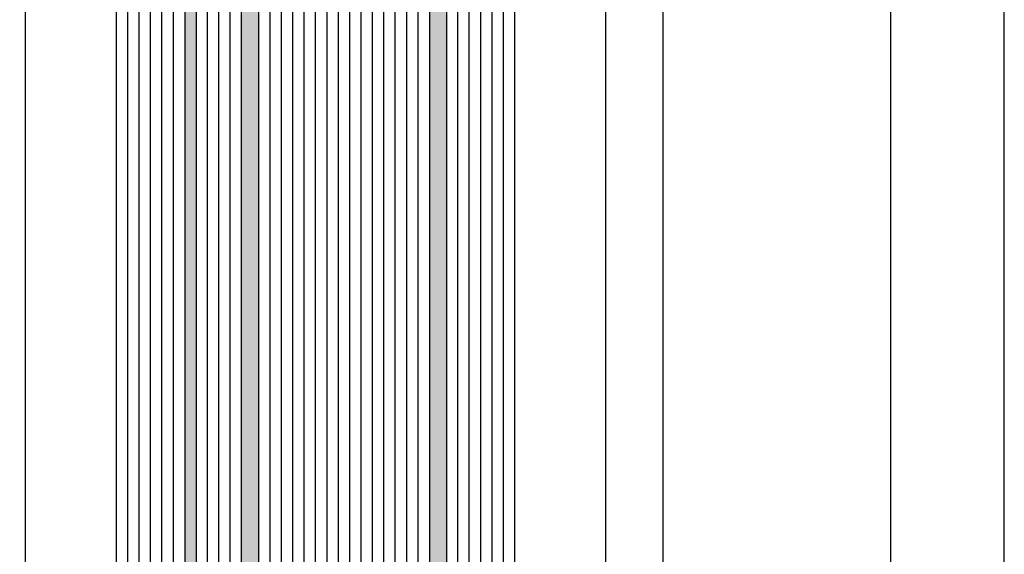
# Model space of a CAD drawing. Units: millimetres. Extents: x -53 to 5332, y -46 to 5097.
# Drawn here: x 19 to 105, y 4234 to 4281 of the extents above; entities that cross this region are included whole.
import ezdxf

# ---------------------------------------------------------------- set-up
doc = ezdxf.new("R2010")
doc.units = ezdxf.units.MM
doc.header["$LTSCALE"] = 10
for name, color, linetype in [('VS_ST_TÜ_FB4_Al$0$DIM_2', 253, 'Continuous'), ('VS_ST_TÜ_FB4_Al$0$GL_CONT', 90, 'Continuous'), ('VS_ST_TÜ_FB4_Al$0$GL_HATCH', 105, 'Continuous'), ('VS_ST_TÜ_FB4_Al$0$ST_EDGE', 161, 'Continuous')]:
    doc.layers.add(name, color=color, linetype=linetype)
doc.styles.add('VS_ST_TÜ_FB4_Al$0$Katalog_07_03', font='Ftl.ttf', dxfattribs={"height": 5.2})
doc.dimstyles.new('VS_ST_TÜ_FB4_Al$0$Vermassung_07_1_3', dxfattribs={"dimtxt": 1, "dimasz": 4.5, "dimexe": 1.25, "dimexo": 0, "dimgap": 1.5, "dimtad": 1, "dimdec": 8, "dimdsep": 46, "dimtxsty": 'VS_ST_TÜ_FB4_Al$0$Katalog_07_03', "dimcen": -2, "dimclrd": 256, "dimclre": 256, "dimclrt": 2, "dimazin": 2, "dimtfac": 0.6, "dimtdec": 8, "dimtmove": 0, "dimatfit": 3, "dimfxl": 1.25, "dimtvp": 1, "dimtolj": 1, "dimarcsym": 0})

# ---------------------------------------------------------------- blocks, each defined once
blk = doc.blocks.new('*D87')
at = {"layer": 'DEFPOINTS', "color": 0, "transparency": 16777216}
for p in [(71.99999999999977, 2420.00000000322), (104.9999999999995, 2420.00000000322), (82.00000000697383, 49.99999999683679)]:
    blk.add_point(p, dxfattribs=at)
at = {"layer": 'VS_ST_TÜ_FB4_Al$0$DIM_2', "lineweight": -2, "transparency": 16777216}
for p, q in [((71.99999999999977, 2420.00000000322), (106.2499999999995, 2420.00000000322)), ((104.999999999999, 54.49999999683679), (104.9999999999995, 2415.50000000322)), ((82.00000000697383, 49.99999999683679), (106.249999999999, 49.99999999683679))]:
    blk.add_line(p, q, dxfattribs=at)
at = {"layer": 'VS_ST_TÜ_FB4_Al$0$DIM_2', "transparency": 16777216}
for points in [[(104.2499999999995, 2415.50000000322), (105.7499999999995, 2415.50000000322), (104.9999999999995, 2420.00000000322)], [(104.249999999999, 54.49999999683679), (105.749999999999, 54.49999999683679), (104.999999999999, 49.99999999683679)]]:
    blk.add_solid(points, dxfattribs=at)
at = {"layer": 'VS_ST_TÜ_FB4_Al$0$DIM_2', "color": 2, "transparency": 16777216, "insert": (100.5330535585117, 1200.384177924761), "char_height": 5.2, "attachment_point": 5, "rotation": 90, "style": 'VS_ST_TÜ_FB4_Al$0$Katalog_07_03'}
blk.add_mtext('\\A1;2370', dxfattribs=at)
blk = doc.blocks.new('*D91')
at = {"layer": 'DEFPOINTS', "color": 0, "transparency": 16777216}
for p in [(72, 2355.000000000001), (82.00000000697383, 84.99999999683679), (94.99999999999977, 84.99999999683679)]:
    blk.add_point(p, dxfattribs=at)
at = {"layer": 'VS_ST_TÜ_FB4_Al$0$DIM_2', "lineweight": -2, "transparency": 16777216}
for p, q in [((72, 2355.000000000001), (96.25000000000028, 2355.000000000001)), ((95.00000000000028, 2350.500000000001), (94.99999999999977, 89.49999999683679)), ((82.00000000697383, 84.99999999683679), (96.24999999999977, 84.99999999683678))]:
    blk.add_line(p, q, dxfattribs=at)
at = {"layer": 'VS_ST_TÜ_FB4_Al$0$DIM_2', "transparency": 16777216}
for points in [[(94.25000000000028, 2350.500000000001), (95.75000000000028, 2350.500000000001), (95.00000000000028, 2355.000000000001)], [(94.24999999999977, 89.49999999683679), (95.74999999999977, 89.49999999683679), (94.99999999999977, 84.99999999683679)]]:
    blk.add_solid(points, dxfattribs=at)
at = {"layer": 'VS_ST_TÜ_FB4_Al$0$DIM_2', "color": 2, "transparency": 16777216, "insert": (90.84723582925105, 1219.999999998419), "char_height": 5.2, "attachment_point": 5, "rotation": 90, "style": 'VS_ST_TÜ_FB4_Al$0$Katalog_07_03'}
blk.add_mtext('\\A1;2270', dxfattribs=at)
blk = doc.blocks.new('VS_ST_TÜ_FB4_Al')
at = {"layer": 'VS_ST_TÜ_FB4_Al$0$GL_HATCH'}
for points in [[(34.00000000026503, 2305.800000002042), (33.00000000018153, 2305.800000002042), (33.00000000018153, 134.1999999979638), (34.00000000026503, 134.1999999979638)], [(39.50000000036327, 2305.800000002044), (38.00000000036326, 2305.800000002043), (38.00000000036326, 134.1999999979647), (39.50000000044678, 134.1999999979648)], [(56.00000000036327, 2305.800000002042), (54.50000000036326, 2305.800000002042), (54.50000000036326, 134.1999999979635), (56.00000000044678, 134.1999999979635)]]:
    blk.add_hatch(color=256, dxfattribs=at).paths.add_polyline_path(points)
at = {"layer": 'VS_ST_TÜ_FB4_Al$0$GL_CONT'}
for points in [[(18.80000000018152, 2306.000000002041), (13.20000000018152, 2306.00000000204), (13.00000000018153, 2305.800000002041), (13.00000000026503, 134.199999997962), (13.20000000026504, 133.999999997962), (18.80000000026504, 133.9999999979616), (19.00000000026504, 134.1999999979616), (19.00000000018153, 2305.800000002042)], [(27.00000000026504, 134.199999997961), (27.00000000018153, 2305.800000002042), (27.20000000018152, 2306.000000002042), (32.80000000018151, 2306.000000002042), (33.00000000018152, 2305.800000002042), (33.00000000026503, 134.1999999979605), (32.80000000026504, 133.9999999979605), (27.20000000026505, 133.9999999979609)], [(37.80000000036326, 2306.000000002043), (34.20000000018152, 2306.000000002042), (34.00000000018152, 2305.800000002042), (34.00000000026503, 134.1999999979604), (34.20000000026504, 133.9999999979604), (37.80000000044678, 133.9999999979601), (38.00000000044678, 134.1999999979601), (38.00000000036326, 2305.800000002043)], [(39.50000000036327, 2305.800000002044), (39.70000000036327, 2306.000000002044), (54.30000000036325, 2306.000000002045), (54.50000000036326, 2305.800000002045), (54.50000000044678, 134.1999999979589), (54.30000000044678, 133.9999999979589), (39.70000000044679, 133.99999999796), (39.50000000044678, 134.19999999796)], [(61.80000000036326, 2306.000000002046), (56.20000000036326, 2306.000000002045), (56.00000000036326, 2305.800000002046), (56.00000000044677, 134.1999999979587), (56.20000000044678, 133.9999999979587), (61.80000000044678, 133.9999999979583), (62.00000000044678, 134.1999999979583), (62.00000000036327, 2305.800000002046)]]:
    blk.add_lwpolyline(points, close=True, dxfattribs=at)
at = {"layer": 'VS_ST_TÜ_FB4_Al$0$GL_HATCH'}
for p, q in [((28.00000000026504, 133.9999999979609), (28.00000000018152, 2306.000000002044)), ((29.00000000026504, 133.9999999979608), (29.00000000018152, 2306.000000002044)), ((30.00000000026504, 133.9999999979607), (30.00000000018152, 2306.000000002044)), ((31.00000000026505, 133.9999999979607), (31.00000000018152, 2306.000000002044)), ((32.00000000026505, 133.9999999979606), (32.00000000018152, 2306.000000002044)), ((35.00000000035539, 133.9999999979603), (35.00000000026867, 2306.000000002041)), ((36.00000000018487, 133.9999999979603), (36.00000000009221, 2306.000000002042)), ((37.00000000044679, 133.9999999979602), (37.00000000036326, 2306.000000002042)), ((40.50000000053713, 133.9999999979599), (40.50000000045041, 2306.000000002041)), ((41.50000000036661, 133.9999999979599), (41.50000000027396, 2306.000000002042)), ((42.50000000062853, 133.9999999979598), (42.500000000545, 2306.000000002042)), ((43.50000000071887, 133.9999999979597), (43.50000000063216, 2306.000000002042)), ((44.50000000054835, 133.9999999979596), (44.5000000004557, 2306.000000002042)), ((45.50000000081027, 133.9999999979595), (45.50000000072674, 2306.000000002042)), ((46.50000000090062, 133.9999999979595), (46.5000000008139, 2306.000000002042)), ((47.5000000007301, 133.9999999979594), (47.50000000063744, 2306.000000002042)), ((48.50000000099202, 133.9999999979593), (48.50000000090849, 2306.000000002042)), ((49.50000000108236, 133.9999999979593), (49.50000000099564, 2306.00000000204)), ((50.50000000091183, 133.9999999979592), (50.50000000081918, 2306.00000000204)), ((51.50000000117375, 133.9999999979591), (51.50000000109023, 2306.00000000204)), ((52.5000000012641, 133.999999997959), (52.50000000117738, 2306.000000002042)), ((53.50000000109358, 133.999999997959), (53.50000000100093, 2306.000000002042)), ((57.00000000044679, 133.9999999979587), (57.00000000036326, 2306.000000002045)), ((58.00000000044678, 133.9999999979586), (58.00000000036326, 2306.000000002045)), ((59.00000000044678, 133.9999999979585), (59.00000000036326, 2306.000000002045)), ((60.00000000044678, 133.9999999979585), (60.00000000036326, 2306.000000002045)), ((61.00000000044678, 133.9999999979584), (61.00000000036326, 2306.000000002045))]:
    blk.add_line(p, q, dxfattribs=at)
at = {"layer": 'VS_ST_TÜ_FB4_Al$0$ST_EDGE'}
for p, q in [((75, 2290.00000000204), (75.0000000000091, 149.9999999999945)), ((70.0000000000091, 151.561769137678), (70, 2288.438230864356))]:
    blk.add_line(p, q, dxfattribs=at)
at = {"layer": 'VS_ST_TÜ_FB4_Al$0$DIM_2'}
dim = blk.add_linear_dim(base=(104.9999999999995, 2420.00000000322), p1=(82.00000000697383, 49.99999999683679), p2=(71.99999999999977, 2420.00000000322), angle=90, dimstyle='VS_ST_TÜ_FB4_Al$0$Vermassung_07_1_3', override={"dimdec": 7, "dimtmove": 2}, dxfattribs=at)
dim.commit()
dim.dimension.update_dxf_attribs({"geometry": '*D87', "text_midpoint": (100.5330535585117, 1200.384177924761), "dimtype": 128})
dim = blk.add_linear_dim(base=(94.99999999999977, 84.99999999683679), p1=(72, 2355.000000000001), p2=(82.00000000697383, 84.99999999683679), angle=90, dimstyle='VS_ST_TÜ_FB4_Al$0$Vermassung_07_1_3', dxfattribs=at)
dim.commit()
dim.dimension.update_dxf_attribs({"geometry": '*D91', "text_midpoint": (90.84723582925105, 1219.999999998419)})

msp = doc.modelspace()

# ---------------------------------------------------------------- block references
msp.add_blockref('VS_ST_TÜ_FB4_Al', (0, 2000))

doc.saveas('drawing.dxf')
